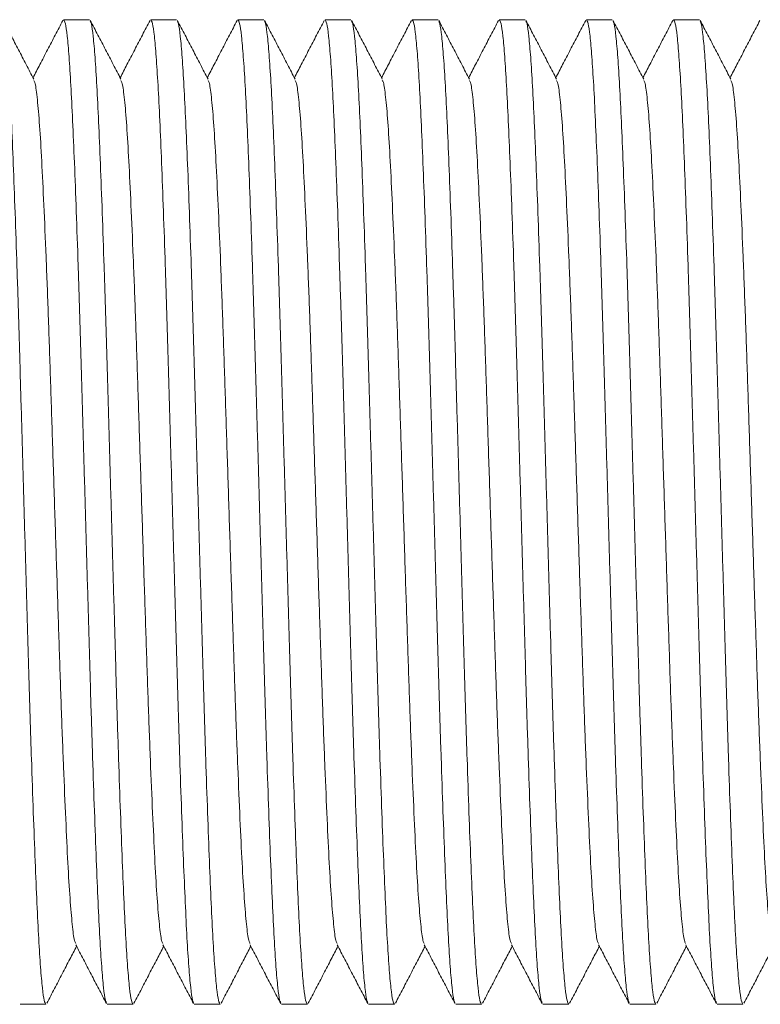
# Model space of a CAD drawing. Units: millimetres. Extents: x -741 to 959, y -1071 to 1297.
# Drawn here: x 48 to 63, y 583 to 604 of the extents above; entities that cross this region are included whole.
import ezdxf

# ---------------------------------------------------------------- set-up
doc = ezdxf.new("R2010")
doc.units = ezdxf.units.MM

msp = doc.modelspace()

# ---------------------------------------------------------------- linework, layer by layer
at = {"color": 7, "linetype": 'Continuous', "lineweight": 0}
for p, q in [((49.36, 603.595), (48.821, 603.595)), ((51.174, 603.595), (50.635, 603.595)), ((52.988, 603.595), (52.449, 603.595)), ((54.802, 603.595), (54.263, 603.595)), ((56.616, 603.595), (56.077, 603.595)), ((58.43, 603.595), (57.891, 603.595)), ((60.244, 603.595), (59.705, 603.595)), ((62.058, 603.595), (61.519, 603.595)), ((47.914, 583.095), (48.453, 583.095)), ((49.728, 583.095), (50.267, 583.095)), ((51.542, 583.095), (52.081, 583.095)), ((53.356, 583.095), (53.895, 583.095)), ((55.17, 583.095), (55.709, 583.095)), ((56.984, 583.095), (57.523, 583.095)), ((58.798, 583.095), (59.337, 583.095)), ((60.612, 583.095), (61.151, 583.095)), ((62.426, 583.095), (62.965, 583.095))]:
    msp.add_line(p, q, dxfattribs=at)
for points, knots in [([(48.2, 602.355), (48.147, 602.457), (48.04, 602.662), (47.881, 602.968), (47.721, 603.274), (47.614, 603.479), (47.561, 603.581)], [0, 0, 0, 0, 0.249956, 0.499942, 0.74993, 1, 1, 1, 1]), ([(47.561, 603.56), (47.569, 603.548), (47.589, 603.515), (47.622, 603.265), (47.661, 602.834), (47.699, 602.235), (47.736, 601.489), (47.773, 600.604), (47.811, 599.589), (47.85, 598.464), (47.888, 597.258), (47.924, 595.989), (47.962, 594.673), (48, 593.326), (48.039, 591.979), (48.077, 590.664), (48.113, 589.397), (48.151, 588.193), (48.19, 587.071), (48.228, 586.059), (48.265, 585.178), (48.302, 584.436), (48.34, 583.841), (48.379, 583.412), (48.417, 583.143), (48.441, 583.112), (48.453, 583.096)], [0, 0, 0, 0, 0.025841, 0.068394, 0.111094, 0.153573, 0.195507, 0.23768, 0.280291, 0.322978, 0.365368, 0.407246, 0.449536, 0.492191, 0.534847, 0.577137, 0.619015, 0.661407, 0.704093, 0.746705, 0.788877, 0.83081, 0.87329, 0.91599, 0.958543, 1, 1, 1, 1]), ([(48.806, 603.58), (48.753, 603.478), (48.646, 603.274), (48.486, 602.967), (48.332, 602.672), (48.231, 602.478), (48.184, 602.387)], [0, 0, 0, 0, 0.256872, 0.513702, 0.770526, 1, 1, 1, 1]), ([(49.713, 583.13), (49.705, 583.142), (49.685, 583.175), (49.652, 583.424), (49.613, 583.855), (49.575, 584.454), (49.539, 585.2), (49.501, 586.085), (49.463, 587.1), (49.424, 588.225), (49.386, 589.431), (49.35, 590.7), (49.312, 592.016), (49.274, 593.363), (49.235, 594.71), (49.197, 596.025), (49.161, 597.292), (49.123, 598.496), (49.085, 599.618), (49.046, 600.63), (49.009, 601.512), (48.972, 602.254), (48.934, 602.848), (48.896, 603.277), (48.857, 603.546), (48.833, 603.578), (48.821, 603.593)], [0, 0, 0, 0, 0.025409, 0.06798, 0.1107, 0.153198, 0.195149, 0.237342, 0.279973, 0.322677, 0.365088, 0.406984, 0.449291, 0.491967, 0.534642, 0.57695, 0.618847, 0.661256, 0.703961, 0.746591, 0.788783, 0.830735, 0.873234, 0.915953, 0.958525, 1, 1, 1, 1]), ([(50.014, 602.355), (49.961, 602.457), (49.854, 602.662), (49.695, 602.968), (49.535, 603.274), (49.428, 603.479), (49.375, 603.581)], [0, 0, 0, 0, 0.2499519, 0.4999395, 0.7499288, 1, 1, 1, 1]), ([(49.375, 603.56), (49.383, 603.548), (49.403, 603.515), (49.436, 603.265), (49.475, 602.834), (49.513, 602.235), (49.55, 601.489), (49.587, 600.604), (49.625, 599.589), (49.664, 598.464), (49.702, 597.258), (49.738, 595.989), (49.776, 594.673), (49.815, 593.326), (49.853, 591.979), (49.891, 590.664), (49.927, 589.397), (49.965, 588.193), (50.004, 587.071), (50.042, 586.059), (50.079, 585.178), (50.116, 584.436), (50.154, 583.841), (50.193, 583.412), (50.231, 583.143), (50.255, 583.112), (50.267, 583.096)], [0, 0, 0, 0, 0.025841, 0.068394, 0.111094, 0.153573, 0.195507, 0.23768, 0.280291, 0.322978, 0.365368, 0.407246, 0.449536, 0.492191, 0.534847, 0.577137, 0.619015, 0.661407, 0.704093, 0.746705, 0.788877, 0.83081, 0.87329, 0.91599, 0.958543, 1, 1, 1, 1]), ([(50.62, 603.58), (50.567, 603.478), (50.46, 603.274), (50.3, 602.967), (50.146, 602.672), (50.045, 602.478), (49.998, 602.387)], [0, 0, 0, 0, 0.256874, 0.513699, 0.77053, 1, 1, 1, 1]), ([(51.527, 583.13), (51.519, 583.142), (51.499, 583.175), (51.466, 583.424), (51.427, 583.855), (51.389, 584.454), (51.353, 585.2), (51.315, 586.085), (51.277, 587.1), (51.238, 588.225), (51.2, 589.431), (51.164, 590.7), (51.126, 592.016), (51.088, 593.363), (51.049, 594.71), (51.012, 596.025), (50.975, 597.292), (50.937, 598.496), (50.899, 599.618), (50.86, 600.63), (50.823, 601.512), (50.786, 602.254), (50.748, 602.848), (50.71, 603.277), (50.671, 603.546), (50.647, 603.578), (50.635, 603.593)], [0, 0, 0, 0, 0.025409, 0.06798, 0.1107, 0.153198, 0.195149, 0.237342, 0.279973, 0.322677, 0.365088, 0.406984, 0.449291, 0.491967, 0.534642, 0.57695, 0.618847, 0.661256, 0.703961, 0.746591, 0.788783, 0.830735, 0.873234, 0.915953, 0.958525, 1, 1, 1, 1]), ([(51.828, 602.355), (51.775, 602.457), (51.668, 602.662), (51.509, 602.968), (51.349, 603.274), (51.242, 603.479), (51.189, 603.581)], [0, 0, 0, 0, 0.249956, 0.499942, 0.74993, 1, 1, 1, 1]), ([(51.189, 603.56), (51.197, 603.548), (51.217, 603.515), (51.25, 603.265), (51.289, 602.834), (51.327, 602.235), (51.364, 601.489), (51.401, 600.604), (51.439, 599.589), (51.478, 598.464), (51.516, 597.258), (51.552, 595.989), (51.59, 594.673), (51.628, 593.326), (51.667, 591.979), (51.705, 590.664), (51.741, 589.397), (51.779, 588.193), (51.818, 587.071), (51.856, 586.059), (51.893, 585.178), (51.93, 584.436), (51.968, 583.841), (52.007, 583.412), (52.045, 583.143), (52.069, 583.112), (52.081, 583.096)], [0, 0, 0, 0, 0.025841, 0.068394, 0.111094, 0.153573, 0.195507, 0.23768, 0.280291, 0.322978, 0.365368, 0.407246, 0.449536, 0.492191, 0.534847, 0.577137, 0.619015, 0.661407, 0.704093, 0.746705, 0.788877, 0.83081, 0.87329, 0.91599, 0.958543, 1, 1, 1, 1]), ([(52.434, 603.58), (52.381, 603.478), (52.274, 603.274), (52.114, 602.967), (51.96, 602.672), (51.859, 602.478), (51.812, 602.387)], [0, 0, 0, 0, 0.256872, 0.513702, 0.770526, 1, 1, 1, 1]), ([(53.341, 583.13), (53.333, 583.142), (53.313, 583.175), (53.28, 583.424), (53.241, 583.855), (53.203, 584.454), (53.167, 585.2), (53.129, 586.085), (53.091, 587.1), (53.052, 588.225), (53.014, 589.431), (52.978, 590.7), (52.94, 592.016), (52.902, 593.363), (52.863, 594.71), (52.826, 596.025), (52.789, 597.292), (52.751, 598.496), (52.713, 599.618), (52.674, 600.63), (52.637, 601.512), (52.6, 602.254), (52.562, 602.848), (52.524, 603.277), (52.485, 603.546), (52.461, 603.578), (52.449, 603.593)], [0, 0, 0, 0, 0.025409, 0.06798, 0.1107, 0.153198, 0.195149, 0.237342, 0.279973, 0.322677, 0.365088, 0.406984, 0.449291, 0.491967, 0.534642, 0.57695, 0.618847, 0.661256, 0.703961, 0.746591, 0.788783, 0.830735, 0.873234, 0.915953, 0.958525, 1, 1, 1, 1]), ([(53.642, 602.355), (53.589, 602.457), (53.482, 602.662), (53.323, 602.968), (53.163, 603.274), (53.056, 603.479), (53.003, 603.581)], [0, 0, 0, 0, 0.249951, 0.499937, 0.749925, 1, 1, 1, 1]), ([(53.003, 603.56), (53.011, 603.548), (53.031, 603.515), (53.064, 603.265), (53.103, 602.834), (53.141, 602.235), (53.178, 601.489), (53.215, 600.604), (53.253, 599.589), (53.292, 598.464), (53.33, 597.258), (53.366, 595.989), (53.404, 594.673), (53.443, 593.326), (53.481, 591.979), (53.519, 590.664), (53.555, 589.397), (53.593, 588.193), (53.632, 587.071), (53.67, 586.059), (53.707, 585.178), (53.744, 584.436), (53.782, 583.841), (53.821, 583.412), (53.859, 583.143), (53.883, 583.112), (53.895, 583.096)], [0, 0, 0, 0, 0.025841, 0.068394, 0.111094, 0.153573, 0.195507, 0.23768, 0.280291, 0.322978, 0.365368, 0.407246, 0.449536, 0.492191, 0.534847, 0.577137, 0.619015, 0.661407, 0.704093, 0.746705, 0.788877, 0.83081, 0.87329, 0.91599, 0.958543, 1, 1, 1, 1]), ([(54.248, 603.58), (54.195, 603.478), (54.088, 603.274), (53.928, 602.967), (53.774, 602.672), (53.673, 602.478), (53.626, 602.387)], [0, 0, 0, 0, 0.256871, 0.513702, 0.77053, 1, 1, 1, 1]), ([(55.155, 583.13), (55.147, 583.142), (55.127, 583.175), (55.094, 583.424), (55.055, 583.855), (55.017, 584.454), (54.981, 585.2), (54.943, 586.085), (54.905, 587.1), (54.866, 588.225), (54.828, 589.431), (54.792, 590.7), (54.754, 592.016), (54.716, 593.363), (54.677, 594.71), (54.64, 596.025), (54.603, 597.292), (54.565, 598.496), (54.527, 599.618), (54.488, 600.63), (54.451, 601.512), (54.414, 602.254), (54.376, 602.848), (54.338, 603.277), (54.299, 603.546), (54.275, 603.578), (54.263, 603.593)], [0, 0, 0, 0, 0.025409, 0.06798, 0.1107, 0.153198, 0.195149, 0.237342, 0.279973, 0.322677, 0.365088, 0.406984, 0.449291, 0.491967, 0.534642, 0.57695, 0.618847, 0.661256, 0.703961, 0.746591, 0.788783, 0.830735, 0.873234, 0.915953, 0.958525, 1, 1, 1, 1]), ([(55.456, 602.355), (55.403, 602.457), (55.296, 602.662), (55.137, 602.968), (54.977, 603.274), (54.87, 603.479), (54.817, 603.581)], [0, 0, 0, 0, 0.249951, 0.499941, 0.749929, 1, 1, 1, 1]), ([(54.817, 603.56), (54.825, 603.548), (54.845, 603.515), (54.878, 603.265), (54.917, 602.834), (54.955, 602.235), (54.992, 601.489), (55.029, 600.604), (55.067, 599.589), (55.106, 598.464), (55.144, 597.258), (55.18, 595.989), (55.218, 594.673), (55.257, 593.326), (55.295, 591.979), (55.333, 590.664), (55.369, 589.397), (55.407, 588.193), (55.446, 587.071), (55.484, 586.059), (55.521, 585.178), (55.558, 584.436), (55.596, 583.841), (55.635, 583.412), (55.673, 583.143), (55.697, 583.112), (55.709, 583.096)], [0, 0, 0, 0, 0.025841, 0.068394, 0.111094, 0.153573, 0.195507, 0.23768, 0.280291, 0.322978, 0.365368, 0.407246, 0.449536, 0.492191, 0.534847, 0.577137, 0.619015, 0.661407, 0.704093, 0.746705, 0.788877, 0.83081, 0.87329, 0.91599, 0.958543, 1, 1, 1, 1]), ([(56.062, 603.58), (56.009, 603.478), (55.902, 603.274), (55.742, 602.967), (55.588, 602.672), (55.487, 602.478), (55.44, 602.387)], [0, 0, 0, 0, 0.25687, 0.5137, 0.770528, 1, 1, 1, 1]), ([(56.969, 583.13), (56.961, 583.142), (56.941, 583.175), (56.908, 583.424), (56.869, 583.855), (56.831, 584.454), (56.795, 585.2), (56.757, 586.085), (56.719, 587.1), (56.68, 588.225), (56.642, 589.431), (56.606, 590.7), (56.568, 592.016), (56.53, 593.363), (56.491, 594.71), (56.454, 596.025), (56.417, 597.292), (56.379, 598.496), (56.341, 599.618), (56.302, 600.63), (56.265, 601.512), (56.228, 602.254), (56.19, 602.848), (56.152, 603.277), (56.113, 603.546), (56.089, 603.578), (56.077, 603.593)], [0, 0, 0, 0, 0.025409, 0.06798, 0.1107, 0.153198, 0.195149, 0.237342, 0.279973, 0.322677, 0.365088, 0.406984, 0.449291, 0.491967, 0.534642, 0.57695, 0.618847, 0.661256, 0.703961, 0.746591, 0.788783, 0.830735, 0.873234, 0.915953, 0.958525, 1, 1, 1, 1]), ([(57.27, 602.355), (57.217, 602.457), (57.11, 602.662), (56.951, 602.968), (56.791, 603.274), (56.684, 603.479), (56.631, 603.581)], [0, 0, 0, 0, 0.249951, 0.499941, 0.749929, 1, 1, 1, 1]), ([(56.631, 603.56), (56.639, 603.548), (56.659, 603.515), (56.692, 603.265), (56.731, 602.834), (56.769, 602.235), (56.806, 601.489), (56.843, 600.604), (56.881, 599.589), (56.92, 598.464), (56.958, 597.258), (56.994, 595.989), (57.032, 594.673), (57.071, 593.326), (57.109, 591.979), (57.147, 590.664), (57.183, 589.397), (57.221, 588.193), (57.26, 587.071), (57.298, 586.059), (57.335, 585.178), (57.372, 584.436), (57.41, 583.841), (57.449, 583.412), (57.487, 583.143), (57.511, 583.112), (57.523, 583.096)], [0, 0, 0, 0, 0.025841, 0.068394, 0.111094, 0.153573, 0.195507, 0.23768, 0.280291, 0.322978, 0.365368, 0.407246, 0.449536, 0.492191, 0.534847, 0.577137, 0.619015, 0.661407, 0.704093, 0.746705, 0.788877, 0.83081, 0.87329, 0.91599, 0.958543, 1, 1, 1, 1]), ([(57.876, 603.58), (57.823, 603.478), (57.716, 603.274), (57.556, 602.967), (57.402, 602.672), (57.301, 602.478), (57.254, 602.387)], [0, 0, 0, 0, 0.25687, 0.5137, 0.770528, 1, 1, 1, 1]), ([(58.783, 583.13), (58.775, 583.142), (58.755, 583.175), (58.722, 583.424), (58.683, 583.855), (58.645, 584.454), (58.609, 585.2), (58.571, 586.085), (58.533, 587.1), (58.494, 588.225), (58.456, 589.431), (58.42, 590.7), (58.382, 592.016), (58.344, 593.363), (58.305, 594.71), (58.268, 596.025), (58.231, 597.292), (58.193, 598.496), (58.155, 599.618), (58.116, 600.63), (58.079, 601.512), (58.042, 602.254), (58.004, 602.848), (57.966, 603.277), (57.927, 603.546), (57.903, 603.578), (57.891, 603.593)], [0, 0, 0, 0, 0.025409, 0.06798, 0.1107, 0.153198, 0.195149, 0.237342, 0.279973, 0.322677, 0.365088, 0.406984, 0.449291, 0.491967, 0.534642, 0.57695, 0.618847, 0.661256, 0.703961, 0.746591, 0.788783, 0.830735, 0.873234, 0.915953, 0.958525, 1, 1, 1, 1]), ([(59.084, 602.355), (59.031, 602.457), (58.924, 602.662), (58.765, 602.968), (58.605, 603.274), (58.498, 603.479), (58.445, 603.581)], [0, 0, 0, 0, 0.249954, 0.499941, 0.749929, 1, 1, 1, 1]), ([(58.445, 603.56), (58.453, 603.548), (58.473, 603.515), (58.506, 603.265), (58.545, 602.834), (58.583, 602.235), (58.62, 601.489), (58.657, 600.604), (58.695, 599.589), (58.734, 598.464), (58.772, 597.258), (58.808, 595.989), (58.846, 594.673), (58.885, 593.326), (58.923, 591.979), (58.961, 590.664), (58.997, 589.397), (59.035, 588.193), (59.074, 587.071), (59.112, 586.059), (59.149, 585.178), (59.186, 584.436), (59.224, 583.841), (59.263, 583.412), (59.301, 583.143), (59.325, 583.112), (59.337, 583.096)], [0, 0, 0, 0, 0.025841, 0.068394, 0.111094, 0.153573, 0.195507, 0.23768, 0.280291, 0.322978, 0.365368, 0.407246, 0.449536, 0.492191, 0.534847, 0.577137, 0.619015, 0.661407, 0.704093, 0.746705, 0.788877, 0.83081, 0.87329, 0.91599, 0.958543, 1, 1, 1, 1]), ([(59.69, 603.58), (59.637, 603.478), (59.53, 603.274), (59.37, 602.967), (59.216, 602.672), (59.115, 602.478), (59.068, 602.387)], [0, 0, 0, 0, 0.25687, 0.5137, 0.770528, 1, 1, 1, 1]), ([(60.597, 583.13), (60.589, 583.142), (60.569, 583.175), (60.536, 583.424), (60.497, 583.855), (60.459, 584.454), (60.423, 585.2), (60.385, 586.085), (60.347, 587.1), (60.308, 588.225), (60.27, 589.431), (60.234, 590.7), (60.196, 592.016), (60.158, 593.363), (60.119, 594.71), (60.082, 596.025), (60.045, 597.292), (60.007, 598.496), (59.969, 599.618), (59.93, 600.63), (59.893, 601.512), (59.856, 602.254), (59.818, 602.848), (59.78, 603.277), (59.741, 603.546), (59.717, 603.578), (59.705, 603.593)], [0, 0, 0, 0, 0.025409, 0.06798, 0.1107, 0.153198, 0.195149, 0.237342, 0.279973, 0.322677, 0.365088, 0.406984, 0.449291, 0.491967, 0.534642, 0.57695, 0.618847, 0.661256, 0.703961, 0.746591, 0.788783, 0.830735, 0.873234, 0.915953, 0.958525, 1, 1, 1, 1]), ([(60.898, 602.355), (60.845, 602.457), (60.738, 602.662), (60.579, 602.968), (60.419, 603.274), (60.312, 603.479), (60.259, 603.581)], [0, 0, 0, 0, 0.249954, 0.499941, 0.749929, 1, 1, 1, 1]), ([(60.259, 603.56), (60.267, 603.548), (60.287, 603.515), (60.32, 603.265), (60.359, 602.834), (60.397, 602.235), (60.434, 601.489), (60.471, 600.604), (60.509, 599.589), (60.548, 598.464), (60.586, 597.258), (60.622, 595.989), (60.66, 594.673), (60.699, 593.326), (60.737, 591.979), (60.775, 590.664), (60.811, 589.397), (60.849, 588.193), (60.888, 587.071), (60.926, 586.059), (60.963, 585.178), (61, 584.436), (61.038, 583.841), (61.077, 583.412), (61.115, 583.143), (61.139, 583.112), (61.151, 583.096)], [0, 0, 0, 0, 0.025841, 0.068394, 0.111094, 0.153573, 0.195507, 0.23768, 0.280291, 0.322978, 0.365368, 0.407246, 0.449536, 0.492191, 0.534847, 0.577137, 0.619015, 0.661407, 0.704093, 0.746705, 0.788877, 0.83081, 0.87329, 0.91599, 0.958543, 1, 1, 1, 1]), ([(61.504, 603.58), (61.451, 603.478), (61.344, 603.274), (61.184, 602.967), (61.03, 602.672), (60.929, 602.478), (60.882, 602.387)], [0, 0, 0, 0, 0.25687, 0.5137, 0.770528, 1, 1, 1, 1]), ([(62.411, 583.13), (62.403, 583.142), (62.383, 583.175), (62.35, 583.424), (62.311, 583.855), (62.273, 584.454), (62.237, 585.2), (62.199, 586.085), (62.161, 587.1), (62.122, 588.225), (62.084, 589.431), (62.048, 590.7), (62.01, 592.016), (61.972, 593.363), (61.933, 594.71), (61.896, 596.025), (61.859, 597.292), (61.821, 598.496), (61.783, 599.618), (61.744, 600.63), (61.707, 601.512), (61.67, 602.254), (61.632, 602.848), (61.594, 603.277), (61.555, 603.546), (61.531, 603.578), (61.519, 603.593)], [0, 0, 0, 0, 0.025409, 0.06798, 0.1107, 0.153198, 0.195149, 0.237342, 0.279973, 0.322677, 0.365088, 0.406984, 0.449291, 0.491967, 0.534642, 0.57695, 0.618847, 0.661256, 0.703961, 0.746591, 0.788783, 0.830735, 0.873234, 0.915953, 0.958525, 1, 1, 1, 1]), ([(62.712, 602.355), (62.659, 602.457), (62.552, 602.662), (62.393, 602.968), (62.233, 603.274), (62.126, 603.479), (62.073, 603.581)], [0, 0, 0, 0, 0.249954, 0.499941, 0.749929, 1, 1, 1, 1]), ([(62.073, 603.56), (62.081, 603.548), (62.101, 603.515), (62.134, 603.265), (62.173, 602.834), (62.211, 602.235), (62.248, 601.489), (62.285, 600.604), (62.323, 599.589), (62.362, 598.464), (62.4, 597.258), (62.436, 595.989), (62.474, 594.673), (62.513, 593.326), (62.551, 591.979), (62.589, 590.664), (62.625, 589.397), (62.663, 588.193), (62.702, 587.071), (62.74, 586.059), (62.777, 585.178), (62.814, 584.436), (62.852, 583.841), (62.891, 583.412), (62.929, 583.143), (62.953, 583.112), (62.965, 583.096)], [0, 0, 0, 0, 0.025841, 0.068394, 0.111094, 0.153573, 0.195507, 0.23768, 0.280291, 0.322978, 0.365368, 0.407246, 0.449536, 0.492191, 0.534847, 0.577137, 0.619015, 0.661407, 0.704093, 0.746705, 0.788877, 0.83081, 0.87329, 0.91599, 0.958543, 1, 1, 1, 1]), ([(63.318, 603.58), (63.265, 603.478), (63.158, 603.274), (62.998, 602.967), (62.844, 602.672), (62.743, 602.478), (62.696, 602.387)], [0, 0, 0, 0, 0.25687, 0.5137, 0.770528, 1, 1, 1, 1]), ([(48.2, 602.33), (48.21, 602.314), (48.234, 602.274), (48.274, 601.959), (48.321, 601.421), (48.365, 600.676), (48.409, 599.756), (48.456, 598.672), (48.502, 597.457), (48.546, 596.145), (48.591, 594.765), (48.637, 593.345), (48.683, 591.924), (48.728, 590.544), (48.772, 589.232), (48.819, 588.017), (48.865, 586.933), (48.909, 586.013), (48.954, 585.269), (49, 584.73), (49.04, 584.416), (49.064, 584.376), (49.073, 584.36)], [0, 0, 0, 0, 0.032143, 0.084437, 0.1367313, 0.18838, 0.2400293, 0.2923246, 0.3446181, 0.396267, 0.4479157, 0.5002117, 0.5525056, 0.6041543, 0.6558031, 0.7080985, 0.7603922, 0.8120415, 0.8636902, 0.9159844, 0.968279, 1, 1, 1, 1]), ([(50.014, 602.33), (50.024, 602.314), (50.048, 602.274), (50.088, 601.959), (50.135, 601.421), (50.179, 600.676), (50.223, 599.756), (50.27, 598.672), (50.316, 597.457), (50.36, 596.145), (50.405, 594.765), (50.451, 593.345), (50.497, 591.924), (50.542, 590.544), (50.586, 589.232), (50.633, 588.017), (50.679, 586.933), (50.723, 586.013), (50.768, 585.269), (50.814, 584.73), (50.854, 584.416), (50.878, 584.376), (50.887, 584.36)], [0, 0, 0, 0, 0.032143, 0.084437, 0.136731, 0.18838, 0.240029, 0.292325, 0.344618, 0.396267, 0.447916, 0.500212, 0.552506, 0.604154, 0.655803, 0.708099, 0.760392, 0.812041, 0.86369, 0.915984, 0.968279, 1, 1, 1, 1]), ([(51.828, 602.33), (51.838, 602.314), (51.862, 602.274), (51.902, 601.959), (51.949, 601.421), (51.993, 600.676), (52.037, 599.756), (52.084, 598.672), (52.13, 597.457), (52.174, 596.145), (52.219, 594.765), (52.265, 593.345), (52.311, 591.924), (52.356, 590.544), (52.4, 589.232), (52.447, 588.017), (52.493, 586.933), (52.537, 586.013), (52.582, 585.269), (52.628, 584.73), (52.668, 584.416), (52.692, 584.376), (52.701, 584.36)], [0, 0, 0, 0, 0.032143, 0.084437, 0.136731, 0.18838, 0.240029, 0.292325, 0.344618, 0.396267, 0.447916, 0.500212, 0.552506, 0.604154, 0.655803, 0.708099, 0.760392, 0.812041, 0.86369, 0.915984, 0.968279, 1, 1, 1, 1]), ([(53.642, 602.33), (53.652, 602.314), (53.676, 602.274), (53.716, 601.959), (53.763, 601.421), (53.807, 600.676), (53.851, 599.756), (53.898, 598.672), (53.944, 597.457), (53.988, 596.145), (54.033, 594.765), (54.079, 593.345), (54.125, 591.924), (54.17, 590.544), (54.214, 589.232), (54.261, 588.017), (54.307, 586.933), (54.351, 586.013), (54.396, 585.269), (54.442, 584.73), (54.482, 584.416), (54.506, 584.376), (54.515, 584.36)], [0, 0, 0, 0, 0.032143, 0.084437, 0.136731, 0.18838, 0.240029, 0.292325, 0.344618, 0.396267, 0.447916, 0.500212, 0.552506, 0.604154, 0.655803, 0.708099, 0.760392, 0.812041, 0.86369, 0.915984, 0.968279, 1, 1, 1, 1]), ([(55.456, 602.33), (55.466, 602.314), (55.49, 602.274), (55.53, 601.959), (55.577, 601.421), (55.621, 600.676), (55.665, 599.756), (55.712, 598.672), (55.758, 597.457), (55.802, 596.145), (55.847, 594.765), (55.893, 593.345), (55.939, 591.924), (55.984, 590.544), (56.028, 589.232), (56.075, 588.017), (56.121, 586.933), (56.165, 586.013), (56.21, 585.269), (56.256, 584.73), (56.296, 584.416), (56.32, 584.376), (56.329, 584.36)], [0, 0, 0, 0, 0.032143, 0.084437, 0.136731, 0.18838, 0.240029, 0.292325, 0.344618, 0.396267, 0.447916, 0.500212, 0.552506, 0.604154, 0.655803, 0.708099, 0.760392, 0.812041, 0.86369, 0.915984, 0.968279, 1, 1, 1, 1]), ([(57.27, 602.33), (57.28, 602.314), (57.304, 602.274), (57.344, 601.959), (57.391, 601.421), (57.435, 600.676), (57.479, 599.756), (57.526, 598.672), (57.572, 597.457), (57.616, 596.145), (57.661, 594.765), (57.707, 593.345), (57.753, 591.924), (57.798, 590.544), (57.842, 589.232), (57.889, 588.017), (57.935, 586.933), (57.979, 586.013), (58.024, 585.269), (58.07, 584.73), (58.11, 584.416), (58.134, 584.376), (58.143, 584.36)], [0, 0, 0, 0, 0.032143, 0.084437, 0.136731, 0.18838, 0.240029, 0.292325, 0.344618, 0.396267, 0.447916, 0.500212, 0.552506, 0.604154, 0.655803, 0.708099, 0.760392, 0.812041, 0.86369, 0.915984, 0.968279, 1, 1, 1, 1]), ([(59.084, 602.33), (59.094, 602.314), (59.118, 602.274), (59.158, 601.959), (59.205, 601.421), (59.249, 600.676), (59.293, 599.756), (59.34, 598.672), (59.386, 597.457), (59.43, 596.145), (59.475, 594.765), (59.521, 593.345), (59.567, 591.924), (59.612, 590.544), (59.656, 589.232), (59.703, 588.017), (59.749, 586.933), (59.793, 586.013), (59.838, 585.269), (59.884, 584.73), (59.924, 584.416), (59.948, 584.376), (59.957, 584.36)], [0, 0, 0, 0, 0.032143, 0.084437, 0.136731, 0.18838, 0.240029, 0.292325, 0.344618, 0.396267, 0.447916, 0.500212, 0.552506, 0.604154, 0.655803, 0.708099, 0.760392, 0.812041, 0.86369, 0.915984, 0.968279, 1, 1, 1, 1]), ([(60.898, 602.33), (60.908, 602.314), (60.932, 602.274), (60.972, 601.959), (61.019, 601.421), (61.063, 600.676), (61.107, 599.756), (61.154, 598.672), (61.2, 597.457), (61.244, 596.145), (61.289, 594.765), (61.335, 593.345), (61.381, 591.924), (61.426, 590.544), (61.47, 589.232), (61.517, 588.017), (61.563, 586.933), (61.607, 586.013), (61.652, 585.269), (61.698, 584.73), (61.738, 584.416), (61.762, 584.376), (61.771, 584.36)], [0, 0, 0, 0, 0.032143, 0.084437, 0.136731, 0.18838, 0.240029, 0.292325, 0.344618, 0.396267, 0.447916, 0.500212, 0.552506, 0.604154, 0.655803, 0.708099, 0.760392, 0.812041, 0.86369, 0.915984, 0.968279, 1, 1, 1, 1]), ([(62.712, 602.33), (62.722, 602.314), (62.746, 602.274), (62.786, 601.959), (62.833, 601.421), (62.877, 600.676), (62.921, 599.756), (62.968, 598.672), (63.014, 597.457), (63.058, 596.145), (63.103, 594.765), (63.149, 593.345), (63.195, 591.924), (63.24, 590.544), (63.284, 589.232), (63.331, 588.017), (63.377, 586.933), (63.421, 586.013), (63.466, 585.269), (63.512, 584.73), (63.552, 584.416), (63.576, 584.376), (63.585, 584.36)], [0, 0, 0, 0, 0.032143, 0.084437, 0.136731, 0.18838, 0.240029, 0.292325, 0.344618, 0.396267, 0.447916, 0.500212, 0.552506, 0.604154, 0.655803, 0.708099, 0.760392, 0.812041, 0.86369, 0.915984, 0.968279, 1, 1, 1, 1]), ([(48.472, 583.116), (48.525, 583.219), (48.632, 583.423), (48.791, 583.729), (48.944, 584.022), (49.044, 584.213), (49.09, 584.302)], [0, 0, 0, 0, 0.258414, 0.516794, 0.77511, 1, 1, 1, 1]), ([(49.074, 584.334), (49.127, 584.232), (49.233, 584.028), (49.393, 583.722), (49.553, 583.415), (49.66, 583.211), (49.713, 583.109)], [0, 0, 0, 0, 0.249962, 0.499924, 0.749963, 1, 1, 1, 1]), ([(50.286, 583.116), (50.339, 583.219), (50.446, 583.423), (50.605, 583.729), (50.758, 584.022), (50.858, 584.213), (50.904, 584.302)], [0, 0, 0, 0, 0.258418, 0.516797, 0.775106, 1, 1, 1, 1]), ([(50.888, 584.334), (50.941, 584.232), (51.047, 584.028), (51.207, 583.722), (51.367, 583.415), (51.474, 583.211), (51.527, 583.109)], [0, 0, 0, 0, 0.249965, 0.499927, 0.749959, 1, 1, 1, 1]), ([(52.1, 583.116), (52.153, 583.219), (52.26, 583.423), (52.419, 583.729), (52.572, 584.022), (52.672, 584.213), (52.718, 584.302)], [0, 0, 0, 0, 0.258414, 0.516794, 0.77511, 1, 1, 1, 1]), ([(52.702, 584.334), (52.755, 584.232), (52.861, 584.028), (53.021, 583.722), (53.181, 583.415), (53.288, 583.211), (53.341, 583.109)], [0, 0, 0, 0, 0.249962, 0.499924, 0.749963, 1, 1, 1, 1]), ([(53.914, 583.116), (53.967, 583.219), (54.074, 583.423), (54.233, 583.729), (54.386, 584.022), (54.486, 584.213), (54.532, 584.302)], [0, 0, 0, 0, 0.2584163, 0.5167982, 0.7751104, 1, 1, 1, 1]), ([(54.516, 584.334), (54.569, 584.232), (54.675, 584.028), (54.835, 583.722), (54.995, 583.415), (55.102, 583.211), (55.155, 583.109)], [0, 0, 0, 0, 0.249966, 0.499925, 0.749961, 1, 1, 1, 1]), ([(55.728, 583.116), (55.781, 583.219), (55.888, 583.423), (56.047, 583.729), (56.2, 584.022), (56.3, 584.213), (56.346, 584.302)], [0, 0, 0, 0, 0.2584163, 0.5167982, 0.7751104, 1, 1, 1, 1]), ([(56.33, 584.334), (56.383, 584.232), (56.489, 584.028), (56.649, 583.722), (56.809, 583.415), (56.916, 583.211), (56.969, 583.109)], [0, 0, 0, 0, 0.249966, 0.499925, 0.749961, 1, 1, 1, 1]), ([(57.542, 583.116), (57.595, 583.219), (57.702, 583.423), (57.861, 583.729), (58.014, 584.022), (58.114, 584.213), (58.16, 584.302)], [0, 0, 0, 0, 0.2584163, 0.5167982, 0.7751104, 1, 1, 1, 1]), ([(58.144, 584.334), (58.197, 584.232), (58.303, 584.028), (58.463, 583.722), (58.623, 583.415), (58.73, 583.211), (58.783, 583.109)], [0, 0, 0, 0, 0.249966, 0.499925, 0.749961, 1, 1, 1, 1]), ([(59.356, 583.116), (59.409, 583.219), (59.516, 583.423), (59.675, 583.729), (59.828, 584.022), (59.928, 584.213), (59.974, 584.302)], [0, 0, 0, 0, 0.2584163, 0.5167982, 0.7751104, 1, 1, 1, 1]), ([(59.958, 584.334), (60.011, 584.232), (60.117, 584.028), (60.277, 583.722), (60.437, 583.415), (60.544, 583.211), (60.597, 583.109)], [0, 0, 0, 0, 0.249964, 0.499925, 0.749961, 1, 1, 1, 1]), ([(61.17, 583.116), (61.223, 583.219), (61.33, 583.423), (61.489, 583.729), (61.642, 584.022), (61.742, 584.213), (61.788, 584.302)], [0, 0, 0, 0, 0.2584163, 0.5167982, 0.7751078, 1, 1, 1, 1]), ([(61.772, 584.334), (61.825, 584.232), (61.931, 584.028), (62.091, 583.722), (62.251, 583.415), (62.358, 583.211), (62.411, 583.109)], [0, 0, 0, 0, 0.249964, 0.499925, 0.749961, 1, 1, 1, 1]), ([(62.984, 583.116), (63.037, 583.219), (63.144, 583.423), (63.303, 583.729), (63.456, 584.022), (63.556, 584.213), (63.602, 584.302)], [0, 0, 0, 0, 0.2584163, 0.5167982, 0.7751078, 1, 1, 1, 1])]:
    msp.add_open_spline(points, degree=3, knots=knots, dxfattribs=at)

doc.saveas('drawing.dxf')
